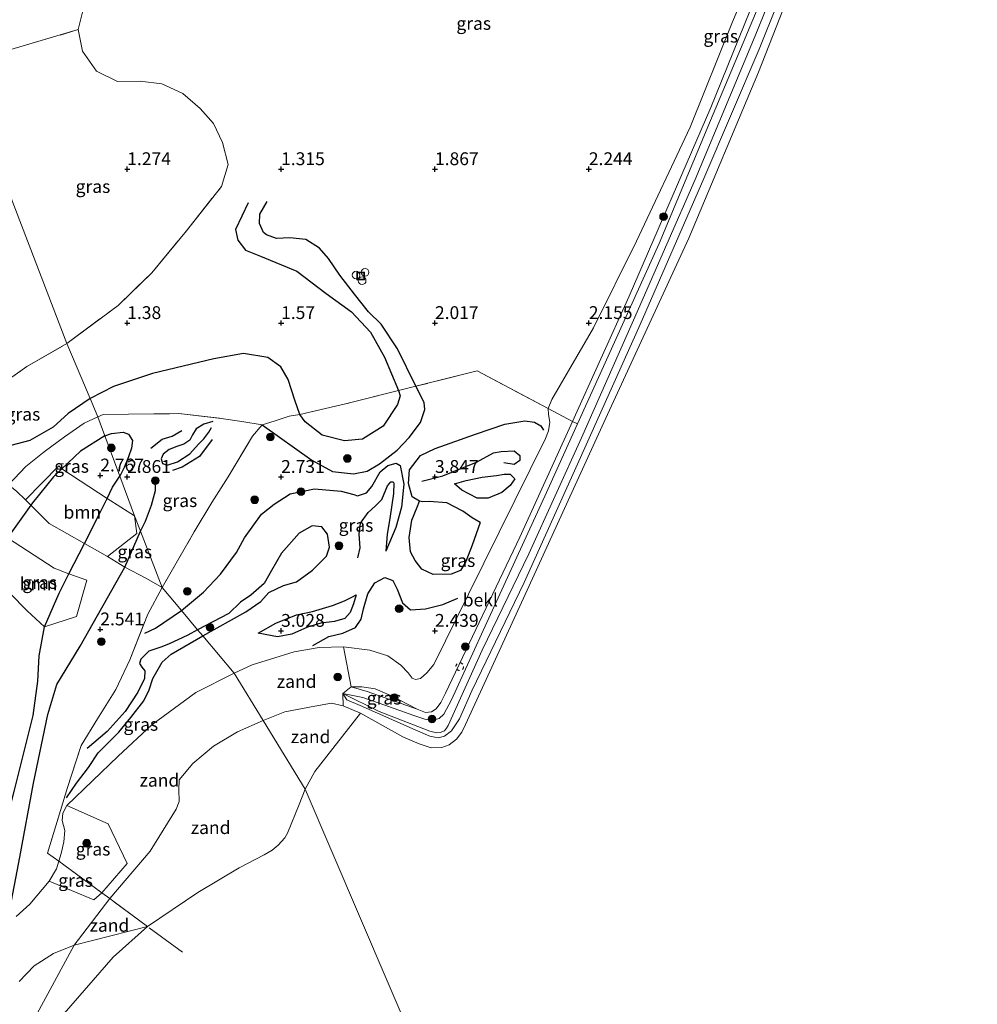
# Model space of a CAD drawing. Units: metres. Extents: x 119998 to 130006, y 437499 to 443750.
# Drawn here: x 123167 to 123353, y 440208 to 440400 of the extents above; entities that cross this region are included whole.
import ezdxf
from ezdxf.enums import TextEntityAlignment as Align

# ---------------------------------------------------------------- set-up
doc = ezdxf.new("R2010")
doc.units = ezdxf.units.M
doc.linetypes.add('IE-TERREINAFSCHEIDING', pattern=[10, 8, -2])
doc.linetypes.add('VW-6060_STREEP', pattern=[1.2, 0.6, -0.6])
doc.layers.get('0').update_dxf_attribs({"lineweight": 25})
for name, color, linetype, lineweight in [('B-ME-AL-OVERIG-S-B1', 7, 'Continuous', 18), ('B-ME-GR-BOOM-GV-B6', 93, 'Continuous', 18), ('B-ME-GR-BOOM-S-B1', 93, 'Continuous', 18), ('B-ME-GW-GRONDWERKLIJN-L-B1', 10, 'Continuous', 25), ('B-ME-GW-HOOGTEPUNT-S-B1', 10, 'Continuous', 25), ('B-ME-GW-KRUINLIJN-L-B1', 93, 'Continuous', 18), ('B-ME-GW-TEENLIJN-L-B1', 93, 'Continuous', 18), ('B-ME-IE-GRASLAND-GV-B6', 93, 'Continuous', 18), ('B-ME-IE-GRONDWERKLIJN-GROND_NIETINGERICHT-GV-B6', 253, 'Continuous', 18), ('B-ME-IE-HULPGEOMETRIE-L-B1', 53, 'Continuous', 18), ('B-ME-IE-INRICHTINGSELEMENT-S-B1', 253, 'Continuous', 18), ('B-ME-IE-TERREINAFSCHEIDING-DOORGANG-L-B1', 8, 'IE-TERREINAFSCHEIDING-KUNSTMATIG-OPEN', 18), ('B-ME-IE-TERREINAFSCHEIDING-RASTERHEKWERK-L-B1', 8, 'IE-TERREINAFSCHEIDING', 18), ('B-ME-OB-BEKLEDING-GV-B6', 253, 'Continuous', 18), ('B-ME-OB-WATERLIJN-L-B1', 133, 'OB-WATERLIJN', 18), ('B-ME-OG-BREUK-L-B1', 10, 'Continuous', 25), ('B-ME-OG-WATER-GV-B6', 153, 'Continuous', 18), ('B-ME-VW-MARKERING-BEBAKENING-S-B1', 255, 'VW-6060_STREEP', 18)]:
    doc.layers.add(name, color=color, linetype=linetype, lineweight=lineweight)
doc.styles.add('NLCS-ISO', font='NLCS-ISO.TTF')
doc.linetypes.add('IE-TERREINAFSCHEIDING-KUNSTMATIG-OPEN', pattern='A,7,-1.5,[67,NLCS.SHX,S=0.75,R=0,X=0,Y=0],-1.5', length=10)
doc.linetypes.add('OB-WATERLIJN', pattern='A,10,[32,NLCS.SHX,S=2,R=0,X=0,Y=0],-12', length=22)

# ---------------------------------------------------------------- blocks, each defined once
blk = doc.blocks.new('dtb')
blk.add_circle((0, 0), 0.75)
blk = doc.blocks.new('put')
for p, q in [((0.75, 0.75), (-0.75, 0.75)), ((-0.75, 0.75), (-0.75, -0.75)), ((0.75, -0.75), (0.75, 0.75)), ((-0.75, -0.75), (0.75, -0.75))]:
    blk.add_line(p, q)
blk.add_lwpolyline([(-0.625, 0.625), (0.625, 0.625), (0.625, -0.625), (-0.625, -0.625)], close=True)
blk = doc.blocks.new('boom')
blk.add_hatch(color=256).paths.add_polyline_path([(-0.75, 0, 1), (0.75, 0, 1)])
blk.add_circle((0, 0), 0.75)
blk = doc.blocks.new('hoogtepunt')
for p, q in [((-0.5, 0), (0.5, 0)), ((0, 0.5), (0, -0.5))]:
    blk.add_line(p, q)

msp = doc.modelspace()

# ---------------------------------------------------------------- linework, layer by layer
at = {"layer": 'B-ME-GR-BOOM-GV-B6'}
for points in [[(123188.988, 440303.558, 2.578), (123189.416, 440300.117, 2.578), (123183.675, 440295.622, 2.897), (123179.2, 440298.198, 3.2), (123172.301, 440302.08, 3.147), (123168.75, 440305.62, 2.957), (123167.691, 440306.676, 2.675), (123174.191, 440313.291, 2.638), (123174.829, 440312.731, 2.774), (123183.618, 440306.929, 3.072), (123188.988, 440303.558, 2.578)], [(123176.182, 440292.271, 3.259), (123179.662, 440291.021, 2.978), (123177.63, 440283.925, 2.905), (123171.407, 440281.904, 3.398), (123168.007, 440285.046, 3.604), (123161.312, 440291.908, 3.115), (123164.211, 440299.273, 3.014), (123173.331, 440293.373, 3.414), (123176.182, 440292.271, 3.259)]]:
    msp.add_polyline3d(points, dxfattribs=at)
at = {"layer": 'B-ME-GW-GRONDWERKLIJN-L-B1'}
for points in [[(123213.847, 440321.306, 2.512), (123223.565, 440314.454, 2.691), (123227.568, 440312.243, 2.662), (123231.652, 440311.762, 2.626), (123234.303, 440312.249, 2.605), (123236.755, 440313.683, 2.585), (123240.15, 440316.403, 2.573), (123242.507, 440318.86, 2.504), (123244.731, 440321.755, 2.451), (123245.571, 440324.325, 2.447), (123245.449, 440325.694, 2.435), (123243.848, 440328.821, 2.22), (123240.275, 440336.122, 2.005), (123237.083, 440340.931, 1.936), (123234.597, 440343.355, 1.911), (123231.859, 440346.792, 1.814), (123228.978, 440350.464, 1.826), (123226.781, 440353.764, 1.859), (123225.054, 440355.76, 1.838), (123222.363, 440357.417, 1.802), (123219.261, 440357.775, 1.802), (123216.643, 440357.647, 1.785), (123214.68, 440358.323, 1.7), (123214.134, 440358.77, 1.66), (123213.32, 440360.568, 1.651), (123213.418, 440362.382, 1.639), (123214.841, 440364.812, 1.578)], [(123183.187, 440319.135, 2.601), (123178.455, 440316.205, 2.707), (123174.829, 440312.731, 2.774), (123173.189, 440311.16, 2.804), (123169.084, 440306.087, 2.953), (123168.75, 440305.62, 2.957), (123164.211, 440299.273, 3.014), (123160.69, 440295.915, 2.937), (123156.931, 440294.171, 2.836)], [(123183.187, 440319.135, 2.601), (123184.456, 440319.618, 2.626), (123186.737, 440319.864, 2.642), (123187.779, 440319.475, 2.674), (123188.549, 440318.267, 2.658), (123188.374, 440316.756, 2.723), (123187.8, 440315.078, 2.812), (123186.932, 440312.964, 2.881), (123186.1, 440311.313, 2.902)], [(123192.137, 440316.788, 2.577), (123194.339, 440318.51, 2.589), (123196.326, 440319.096, 2.585), (123198.17, 440320.225, 2.532)], [(123204.102, 440318.469, 2.658), (123201.646, 440315.169, 2.63), (123198.249, 440313.043, 2.585), (123196.404, 440312.413, 2.524)], [(123245.004, 440310.311, 3.912), (123249.1, 440311.341, 3.843), (123255.669, 440314.046, 3.839), (123258.995, 440315.829, 3.596), (123260.429, 440316.108, 3.478), (123262.974, 440316.251, 3.409), (123264.1, 440315.337, 3.401), (123264.068, 440314.386, 3.413), (123263.003, 440313.576, 3.458), (123261.008, 440313.928, 3.478)], [(123232.47, 440307.466, 2.772), (123234.178, 440308.055, 2.784), (123235.268, 440309.268, 2.739), (123236.84, 440312.16, 2.678), (123238.359, 440313.36, 2.638), (123239.971, 440313.852, 2.65), (123240.737, 440313.412, 2.695), (123241.476, 440309.731, 2.719), (123241.044, 440305.278, 2.76), (123239.894, 440301.319, 2.731), (123237.955, 440296.712, 2.691)], [(123157.018, 440217.678, 2.953), (123160.739, 440231.469, 2.953), (123165.561, 440250.113, 3.127), (123169.191, 440264.665, 3.066), (123170.148, 440271.321, 3.131), (123170.362, 440276.264, 3.293), (123171.407, 440281.904, 3.398), (123174.251, 440288.479, 3.297), (123176.182, 440292.271, 3.259), (123179.2, 440298.198, 3.2), (123182.426, 440304.452, 3.115), (123183.618, 440306.929, 3.072), (123184.697, 440309.17, 3.034), (123186.1, 440311.313, 2.902)], [(123263.093, 440310.771, 3.214), (123262.195, 440309.498, 3.214), (123260.585, 440308.129, 3.377), (123257.935, 440307.038, 3.515), (123255.778, 440307.038, 3.669), (123252.777, 440308.563, 3.701), (123251.359, 440309.813, 3.73)], [(123256.354, 440302.271, 2.979), (123254.799, 440297.862, 2.975), (123253.577, 440294.692, 3.052), (123252.532, 440292.924, 3.239), (123250.725, 440292.174, 3.332), (123247.171, 440292.142, 3.437), (123245.013, 440293.176, 3.442), (123243.714, 440294.851, 3.442), (123242.808, 440296.535, 3.34), (123242.53, 440299.376, 3.235), (123243.051, 440302.715, 3.206), (123244.066, 440305.284, 3.157), (123244.507, 440306.433, 3.137)], [(123202.267, 440280.184, 4.155), (123210.697, 440284.837, 4.529), (123213.578, 440286.889, 4.562), (123215.191, 440288.617, 4.562), (123218.033, 440289.982, 4.525), (123220.583, 440290.738, 4.513), (123223.651, 440293.005, 4.452), (123226.414, 440295.699, 4.424), (123226.984, 440297.473, 4.416), (123226.584, 440299.989, 4.359), (123225.474, 440301.44, 4.306), (123223.614, 440301.627, 4.29), (123221.093, 440300.211, 4.29), (123217.654, 440296.304, 4.391), (123215.689, 440292.904, 4.493), (123214.271, 440290.376, 4.562), (123211.668, 440288.116, 4.696), (123209.657, 440286.775, 4.757), (123207.361, 440284.549, 4.611), (123201.263, 440281.378, 4.209)], [(123232.22, 440288.201, 2.942), (123231.681, 440286.432, 2.942), (123230.998, 440284.707, 2.93), (123230.001, 440283.564, 2.902), (123227.958, 440282.986, 2.91), (123225.277, 440282.655, 2.942), (123222.697, 440281.845, 2.991), (123219.623, 440280.484, 3.019), (123216.831, 440280.008, 3.064), (123213.077, 440280.673, 3.312)], [(123201.263, 440281.378, 4.209), (123199.384, 440280.319, 4.162), (123195.609, 440278.551, 4.056), (123194.096, 440277.999, 3.883), (123191.756, 440277.215, 3.782), (123190.174, 440275.647, 3.685), (123189.93, 440274.802, 3.652), (123190.391, 440274.045, 3.62), (123191.009, 440273.333, 3.648), (123190.931, 440271.877, 3.729), (123189.623, 440269.229, 3.753), (123187.14, 440265.414, 3.628), (123183.606, 440261.562, 3.458), (123179.731, 440258.221, 3.256)], [(123175.712, 440248.608, 3.18), (123177.683, 440251.458, 3.285), (123179.996, 440254.496, 3.422), (123181.912, 440257.384, 3.531), (123183.726, 440259.19, 3.551), (123185.915, 440261.383, 3.636), (123188.264, 440264.294, 3.697), (123190.789, 440267.486, 3.778), (123191.806, 440269.644, 3.854), (123192.522, 440271.872, 3.911), (123194.345, 440275.058, 3.996), (123196.137, 440276.586, 4.048), (123202.267, 440280.184, 4.155)]]:
    msp.add_polyline3d(points, dxfattribs=at)
at = {"layer": 'B-ME-GW-KRUINLIJN-L-B1'}
for points in [[(123321.511, 440421.286, 0.823), (123310.77, 440394.567, 0.84), (123300.009, 440369.34, 0.848), (123287.533, 440340.89, 0.864), (123275.367, 440313.659, 0.876), (123264.941, 440290.569, 0.783), (123254.769, 440269.449, 0.819), (123252.305, 440264.002, 0.864), (123250.761, 440261.677, 0.844), (123249.41, 440260.622, 0.864), (123248.185, 440260.32, 0.884), (123246.553, 440260.63, 0.945), (123243.693, 440261.842, 0.953), (123233, 440266.57, 0.807), (123230.387, 440267.697, 0.783), (123229.597, 440268.928, 0.811), (123233.509, 440268.178, 1.156), (123237.777, 440266.656, 1.436), (123243.437, 440264.649, 1.509), (123245.547, 440263.945, 1.505), (123246.933, 440263.67, 1.505), (123248.368, 440264.039, 1.493), (123249.258, 440264.926, 1.485), (123250.761, 440267.728, 1.493), (123257.698, 440282.783, 1.501), (123268.956, 440307.421, 1.497), (123275.341, 440321.491, 1.49), (123280.092, 440331.96, 1.485), (123291.244, 440356.684, 1.501), (123301.273, 440380.632, 1.591), (123312.453, 440407.297, 1.534)], [(123313.157, 440417.831, 2.033), (123305.571, 440399.894, 1.988), (123297.332, 440379.316, 1.997), (123286.859, 440357.107, 1.997), (123278.473, 440340.208, 2.167), (123270.323, 440326.256, 2.346), (123269.654, 440324.478, 2.386), (123269.697, 440323.292, 2.435), (123269.948, 440321.816, 2.471), (123269.663, 440320.111, 2.492), (123269.095, 440318.633, 2.492), (123254.083, 440288.324, 2.488), (123247.3, 440274.607, 2.447), (123245.99, 440272.999, 2.439), (123244.701, 440271.86, 2.435), (123243.764, 440271.646, 2.435), (123243.109, 440271.929, 2.394), (123242.318, 440272.974, 2.378), (123240.882, 440274.454, 2.382), (123238.392, 440276.298, 2.39), (123234.823, 440277.413, 2.358), (123229.736, 440278.045, 2.394), (123224.959, 440277.886, 2.366), (123220.111, 440277.085, 2.496), (123215.481, 440275.65, 2.553), (123211.93, 440274.532, 2.601), (123208.369, 440272.934, 2.331)], [(123165.887, 440225.49, 2.283), (123168.554, 440227.869, 2.182), (123172.346, 440232.356, 2.202), (123173.745, 440234.776, 2.21), (123174.215, 440236.288, 2.247), (123174.665, 440237.733, 2.283), (123175.217, 440240.018, 2.367), (123175.356, 440242.262, 2.505), (123174.854, 440244.178, 2.614), (123174.971, 440245.641, 2.687), (123175.794, 440247.111, 2.723), (123185.785, 440256.71, 2.578), (123192.374, 440262.844, 2.517), (123200.895, 440269.144, 2.42), (123208.369, 440272.934, 2.331)]]:
    msp.add_polyline3d(points, dxfattribs=at)
at = {"layer": 'B-ME-GW-TEENLIJN-L-B1'}
for points in [[(123320.175, 440422.309, 0.856), (123310.005, 440397.128, 0.787), (123298.263, 440369.125, 0.933), (123287.239, 440343.953, 0.84), (123276.15, 440318.749, 0.844), (123265.839, 440296.139, 0.698), (123256.767, 440277.389, 0.783), (123250.112, 440262.677, 0.783), (123249.807, 440262.159, 0.783), (123249.417, 440261.696, 0.783), (123248.595, 440261.336, 0.779), (123247.884, 440261.277, 0.779), (123246.575, 440261.628, 0.767), (123236.665, 440265.423, 0.722), (123229.597, 440268.928, 0.811), (123231.195, 440270.224, 1.026), (123233.304, 440270.21, 1.229), (123235.908, 440269.872, 1.396), (123239.05, 440268.49, 1.558), (123240.592, 440267.707, 1.599), (123244.055, 440265.868, 1.558), (123245.701, 440265.244, 1.558), (123246.853, 440265.366, 1.554), (123247.763, 440265.946, 1.554), (123248.686, 440267.166, 1.566), (123249.602, 440268.985, 1.587), (123264.132, 440299.415, 1.436), (123274.337, 440321.936, 1.461), (123285.418, 440346.391, 1.489), (123301.357, 440383.139, 1.477), (123315.557, 440418.366, 1.497)], [(123214.057, 440263.655, 0.726), (123218.288, 440265.385, 0.665), (123224.156, 440266.479, 0.539), (123227.405, 440267.061, 0.438), (123229.642, 440266.509, 0.355), (123233.025, 440265.075, 0.109)], [(123154.24, 440176.82, 0.092), (123163.201, 440193.205, 0.19), (123169.511, 440205.694, 0.336), (123177.225, 440219.894, 0.6), (123184.166, 440228.959, 0.718), (123191.997, 440238.188, 0.775), (123197.094, 440246.399, 0.921), (123197.674, 440247.857, 1.006), (123197.603, 440250.256, 1.002), (123197.689, 440252.137, 0.974), (123200.348, 440255.274, 0.909), (123204.38, 440258.667, 0.86), (123209.062, 440261.463, 0.799), (123214.057, 440263.655, 0.726)]]:
    msp.add_polyline3d(points, dxfattribs=at)
at = {"layer": 'B-ME-IE-GRASLAND-GV-B6'}
for points in [[(123313.157, 440417.831, 2.033), (123305.571, 440399.894, 1.988), (123297.332, 440379.316, 1.997), (123286.859, 440357.107, 1.997), (123278.473, 440340.208, 2.167), (123270.323, 440326.256, 2.346), (123269.654, 440324.478, 2.386), (123255.78, 440331.816, 2.118), (123243.848, 440328.821, 2.22), (123240.458, 440328.005, 1.716), (123230.077, 440325.392, 1.623), (123221.227, 440323.34, 1.85), (123219.118, 440322.971, 2.102), (123216.197, 440322.007, 2.35), (123213.847, 440321.306, 2.512), (123209.886, 440321.971, 2.549), (123205.875, 440322.568, 2.536), (123197.616, 440323.504, 2.492), (123187.818, 440323.407, 2.488), (123182.842, 440323.329, 2.362), (123181.792, 440322.882, 2.311), (123180.301, 440326.443, 1.478), (123175.803, 440337.181, 1.204), (123185.778, 440344.582, 1.388), (123192.331, 440350.924, 1.416), (123199.11, 440359.144, 1.237), (123205.947, 440367.786, 1.294), (123207.236, 440372.049, 1.254), (123206.105, 440376.327, 1.274), (123204.341, 440380.014, 1.258), (123201.791, 440382.97, 1.331), (123198.385, 440385.921, 1.388), (123194.284, 440387.787, 1.501), (123190.096, 440388.291, 1.505), (123185.632, 440388.23, 1.493), (123181.533, 440390.235, 1.481), (123178.81, 440394.123, 1.477), (123178.004, 440398.345, 1.55), (123178.839, 440401.771, 1.619)], [(123315.557, 440418.366, 1.497), (123301.357, 440383.139, 1.477), (123285.418, 440346.391, 1.489), (123274.337, 440321.936, 1.461), (123269.654, 440324.478, 2.386)], [(123269.654, 440324.478, 2.386), (123270.323, 440326.256, 2.346), (123278.473, 440340.208, 2.167), (123286.859, 440357.107, 1.997), (123297.332, 440379.316, 1.997), (123305.571, 440399.894, 1.988), (123313.157, 440417.831, 2.033)], [(123178.839, 440401.771, 1.619), (123178.004, 440398.345, 1.55), (123164.869, 440394.448, 1.518)], [(123175.803, 440337.181, 1.204), (123154.505, 440392.477, 1.171), (123164.869, 440394.448, 1.518), (123178.004, 440398.345, 1.55), (123178.81, 440394.123, 1.477), (123181.533, 440390.235, 1.481), (123185.632, 440388.23, 1.493), (123190.096, 440388.291, 1.505), (123194.284, 440387.787, 1.501), (123198.385, 440385.921, 1.388), (123201.791, 440382.97, 1.331), (123204.341, 440380.014, 1.258), (123206.105, 440376.327, 1.274), (123207.236, 440372.049, 1.254), (123205.947, 440367.786, 1.294), (123199.11, 440359.144, 1.237), (123192.331, 440350.924, 1.416), (123185.778, 440344.582, 1.388), (123175.803, 440337.181, 1.204)], [(123175.803, 440337.181, 1.204), (123167.996, 440332.648, 1.099), (123160.258, 440327.251, 1.192), (123152.632, 440321.57, 1.248), (123146.52, 440327.426, 1.038), (123123.64, 440348.647, 0.961), (123122.141, 440350.036, 0.981), (123106.819, 440364.23, 1.183), (123098.828, 440371.811, 1.357), (123107.7, 440379.375, 1.377), (123112.918, 440384.453, 1.313), (123117.433, 440387.258, 1.276), (123122.133, 440388.925, 1.244), (123126.427, 440389.96, 1.187), (123134.179, 440390.827, 1.284), (123144.8, 440391.932, 1.179), (123154.505, 440392.477, 1.171), (123175.803, 440337.181, 1.204)], [(123181.792, 440322.882, 2.311), (123179.136, 440321.611, 2.258), (123175.31, 440318.983, 2.21), (123171.363, 440316.072, 2.25), (123167.748, 440313.175, 2.291), (123164.424, 440309.589, 2.396), (123161.858, 440312.462, 1.963), (123157.323, 440316.613, 1.406), (123152.632, 440321.57, 1.248), (123160.258, 440327.251, 1.192), (123167.996, 440332.648, 1.099), (123175.803, 440337.181, 1.204), (123180.301, 440326.443, 1.478), (123181.792, 440322.882, 2.311)], [(123269.654, 440324.478, 2.386), (123269.697, 440323.292, 2.435), (123269.948, 440321.816, 2.471), (123269.663, 440320.111, 2.492), (123269.095, 440318.633, 2.492), (123254.083, 440288.324, 2.488), (123247.3, 440274.607, 2.447), (123245.99, 440272.999, 2.439), (123244.701, 440271.86, 2.435), (123243.764, 440271.646, 2.435), (123243.109, 440271.929, 2.394), (123242.318, 440272.974, 2.378), (123240.882, 440274.454, 2.382), (123238.392, 440276.298, 2.39), (123234.823, 440277.413, 2.358), (123229.736, 440278.045, 2.394), (123224.959, 440277.886, 2.366), (123220.111, 440277.085, 2.496), (123215.481, 440275.65, 2.553), (123211.93, 440274.532, 2.601), (123208.369, 440272.934, 2.331), (123202.267, 440280.184, 4.155), (123201.263, 440281.378, 4.209), (123198.12, 440285.112, 3.143), (123194.367, 440289.571, 2.602), (123200.606, 440300.44, 2.784), (123204.053, 440306.155, 2.91), (123207.207, 440311.149, 2.821), (123212.002, 440319.124, 2.687), (123213.847, 440321.306, 2.512), (123216.197, 440322.007, 2.35), (123219.118, 440322.971, 2.102), (123221.227, 440323.34, 1.85), (123230.077, 440325.392, 1.623), (123240.458, 440328.005, 1.716), (123243.848, 440328.821, 2.22), (123255.78, 440331.816, 2.118), (123269.654, 440324.478, 2.386)], [(123205.875, 440322.568, 2.536), (123209.886, 440321.971, 2.549), (123213.847, 440321.306, 2.512), (123212.002, 440319.124, 2.687), (123207.207, 440311.149, 2.821), (123204.053, 440306.155, 2.91), (123200.606, 440300.44, 2.784), (123194.367, 440289.571, 2.602), (123190.137, 440300.571, 2.518), (123188.988, 440303.558, 2.578), (123186.1, 440311.313, 2.902), (123183.187, 440319.135, 2.601), (123181.792, 440322.882, 2.311), (123182.842, 440323.329, 2.362), (123187.818, 440323.407, 2.488), (123197.616, 440323.504, 2.492), (123205.875, 440322.568, 2.536)], [(123229.736, 440278.045, 2.394), (123234.823, 440277.413, 2.358), (123238.392, 440276.298, 2.39), (123240.882, 440274.454, 2.382), (123242.318, 440272.974, 2.378), (123243.109, 440271.929, 2.394), (123243.764, 440271.646, 2.435), (123244.701, 440271.86, 2.435), (123245.99, 440272.999, 2.439), (123247.3, 440274.607, 2.447), (123254.083, 440288.324, 2.488), (123269.095, 440318.633, 2.492), (123269.663, 440320.111, 2.492), (123269.948, 440321.816, 2.471), (123269.697, 440323.292, 2.435), (123269.654, 440324.478, 2.386), (123274.337, 440321.936, 1.461), (123264.132, 440299.415, 1.436), (123249.602, 440268.985, 1.587), (123248.686, 440267.166, 1.566), (123247.763, 440265.946, 1.554), (123246.853, 440265.366, 1.554), (123245.701, 440265.244, 1.558), (123244.055, 440265.868, 1.558), (123240.592, 440267.707, 1.599), (123239.05, 440268.49, 1.558), (123235.908, 440269.872, 1.396), (123233.304, 440270.21, 1.229), (123231.195, 440270.224, 1.026), (123229.736, 440278.045, 2.394)], [(123188.988, 440303.558, 2.578), (123183.618, 440306.929, 3.072), (123174.829, 440312.731, 2.774), (123174.191, 440313.291, 2.638), (123167.691, 440306.676, 2.675), (123165.987, 440308.374, 2.501), (123164.424, 440309.589, 2.396), (123167.748, 440313.175, 2.291), (123171.363, 440316.072, 2.25), (123175.31, 440318.983, 2.21), (123179.136, 440321.611, 2.258), (123181.792, 440322.882, 2.311), (123183.187, 440319.135, 2.601), (123186.1, 440311.313, 2.902), (123188.988, 440303.558, 2.578)], [(123165.987, 440308.374, 2.501), (123167.691, 440306.676, 2.675)], [(123167.691, 440306.676, 2.675), (123168.75, 440305.62, 2.957), (123172.301, 440302.08, 3.147), (123179.2, 440298.198, 3.2), (123183.675, 440295.622, 2.897), (123187.077, 440293.591, 2.688), (123191.296, 440291.33, 2.561), (123194.367, 440289.571, 2.602), (123191.575, 440284.414, 2.994), (123188.052, 440275.508, 2.561), (123185.334, 440269.697, 2.873), (123181.761, 440263.978, 2.909), (123178.549, 440258.835, 2.877), (123175.927, 440250.597, 3.208), (123174.57, 440246.109, 2.901), (123172.03, 440237.811, 2.371), (123174.215, 440236.288, 2.247), (123173.745, 440234.776, 2.21), (123172.346, 440232.356, 2.202), (123168.554, 440227.869, 2.182), (123165.887, 440225.49, 2.283)], [(123194.367, 440289.571, 2.602), (123191.296, 440291.33, 2.561), (123187.077, 440293.591, 2.688), (123183.675, 440295.622, 2.897), (123189.416, 440300.117, 2.578), (123188.988, 440303.558, 2.578), (123190.137, 440300.571, 2.518), (123194.367, 440289.571, 2.602)], [(123171.407, 440281.904, 3.398), (123177.63, 440283.925, 2.905), (123179.662, 440291.021, 2.978), (123176.182, 440292.271, 3.259), (123173.331, 440293.373, 3.414), (123164.211, 440299.273, 3.014), (123161.312, 440291.908, 3.115), (123168.007, 440285.046, 3.604), (123171.407, 440281.904, 3.398)], [(123208.369, 440272.934, 2.331), (123200.895, 440269.144, 2.42), (123192.374, 440262.844, 2.517), (123185.785, 440256.71, 2.578), (123175.794, 440247.111, 2.723), (123174.971, 440245.641, 2.687), (123174.854, 440244.178, 2.614), (123175.356, 440242.262, 2.505), (123175.217, 440240.018, 2.367), (123174.665, 440237.733, 2.283), (123174.215, 440236.288, 2.247), (123172.03, 440237.811, 2.371), (123174.57, 440246.109, 2.901), (123175.927, 440250.597, 3.208), (123178.549, 440258.835, 2.877), (123181.761, 440263.978, 2.909), (123185.334, 440269.697, 2.873), (123188.052, 440275.508, 2.561), (123191.575, 440284.414, 2.994), (123194.367, 440289.571, 2.602), (123198.12, 440285.112, 3.143), (123201.263, 440281.378, 4.209), (123202.267, 440280.184, 4.155), (123208.369, 440272.934, 2.331)], [(123240.592, 440267.707, 1.599), (123244.055, 440265.868, 1.558), (123234.329, 440269.313, 1.193), (123231.195, 440270.224, 1.026), (123233.304, 440270.21, 1.229), (123235.908, 440269.872, 1.396), (123239.05, 440268.49, 1.558), (123240.592, 440267.707, 1.599)], [(123174.215, 440236.288, 2.247), (123174.665, 440237.733, 2.283), (123175.217, 440240.018, 2.367), (123175.356, 440242.262, 2.505), (123174.854, 440244.178, 2.614), (123174.971, 440245.641, 2.687), (123175.794, 440247.111, 2.723), (123183.841, 440243.565, 1.47), (123187.553, 440235.808, 0.969), (123182.612, 440230.103, 0.957), (123174.215, 440236.288, 2.247)], [(123172.346, 440232.356, 2.202), (123173.745, 440234.776, 2.21), (123174.215, 440236.288, 2.247), (123182.612, 440230.103, 0.957), (123181.046, 440228.735, 0.981), (123172.346, 440232.356, 2.202)]]:
    msp.add_polyline3d(points, dxfattribs=at)
at = {"layer": 'B-ME-IE-GRONDWERKLIJN-GROND_NIETINGERICHT-GV-B6'}
for points in [[(123214.057, 440263.655, 0.726), (123208.369, 440272.934, 2.331), (123211.93, 440274.532, 2.601), (123215.481, 440275.65, 2.553), (123220.111, 440277.085, 2.496), (123224.959, 440277.886, 2.366), (123229.736, 440278.045, 2.394), (123231.195, 440270.224, 1.026), (123229.597, 440268.928, 0.811), (123229.642, 440266.509, 0.355), (123227.405, 440267.061, 0.438), (123224.156, 440266.479, 0.539), (123218.288, 440265.385, 0.665), (123214.057, 440263.655, 0.726)], [(123214.057, 440263.655, 0.726), (123209.062, 440261.463, 0.799), (123204.38, 440258.667, 0.86), (123200.348, 440255.274, 0.909), (123197.689, 440252.137, 0.974), (123197.603, 440250.256, 1.002), (123197.674, 440247.857, 1.006), (123197.094, 440246.399, 0.921), (123191.997, 440238.188, 0.775), (123184.166, 440228.959, 0.718), (123182.612, 440230.103, 0.957), (123187.553, 440235.808, 0.969), (123183.841, 440243.565, 1.47), (123175.794, 440247.111, 2.723), (123185.785, 440256.71, 2.578), (123192.374, 440262.844, 2.517), (123200.895, 440269.144, 2.42), (123208.369, 440272.934, 2.331), (123214.057, 440263.655, 0.726)], [(123229.642, 440266.509, 0.355), (123233.025, 440265.075, 0.109), (123224.149, 440253.711, 0.133), (123222.261, 440250.272, 0.092), (123214.057, 440263.655, 0.726), (123218.288, 440265.385, 0.665), (123224.156, 440266.479, 0.539), (123227.405, 440267.061, 0.438), (123229.642, 440266.509, 0.355)], [(123222.261, 440250.272, 0.092), (123221.057, 440247.311, 0.092), (123218.798, 440241.7, 0.092), (123218.299, 440240.819, 0.092), (123217.001, 440239.399, 0.092), (123215.783, 440238.412, 0.092), (123214.25, 440237.525, 0.092), (123209.344, 440234.989, 0.092), (123201.317, 440230.178, 0.092), (123191.515, 440223.493, 0.092), (123184.979, 440228.36, 0.593), (123184.166, 440228.959, 0.718), (123191.997, 440238.188, 0.775), (123197.094, 440246.399, 0.921), (123197.674, 440247.857, 1.006), (123197.603, 440250.256, 1.002), (123197.689, 440252.137, 0.974), (123200.348, 440255.274, 0.909), (123204.38, 440258.667, 0.86), (123209.062, 440261.463, 0.799), (123214.057, 440263.655, 0.726), (123222.261, 440250.272, 0.092)], [(123165.887, 440225.49, 2.283), (123168.554, 440227.869, 2.182), (123172.346, 440232.356, 2.202), (123181.046, 440228.735, 0.981), (123182.612, 440230.103, 0.957), (123184.166, 440228.959, 0.718)], [(123184.166, 440228.959, 0.718), (123177.225, 440219.894, 0.6), (123173.185, 440218.28, 0.779), (123169.372, 440215.836, 0.856), (123166.462, 440212.807, 0.957)], [(123184.166, 440228.959, 0.718), (123184.979, 440228.36, 0.593), (123191.515, 440223.493, 0.092), (123177.225, 440219.894, 0.6), (123184.166, 440228.959, 0.718)]]:
    msp.add_polyline3d(points, dxfattribs=at)
at = {"layer": 'B-ME-IE-HULPGEOMETRIE-L-B1'}
msp.add_polyline3d([(123154.505, 440392.477, 1.171), (123175.803, 440337.181, 1.204), (123180.301, 440326.443, 1.478), (123181.792, 440322.882, 2.311), (123183.187, 440319.135, 2.601), (123186.1, 440311.313, 2.902), (123188.988, 440303.558, 2.578), (123190.137, 440300.571, 2.518), (123194.367, 440289.571, 2.602), (123198.12, 440285.112, 3.143), (123201.263, 440281.378, 4.209), (123202.267, 440280.184, 4.155), (123208.369, 440272.934, 2.331), (123214.057, 440263.655, 0.726), (123222.261, 440250.272, 0.092), (123280.829, 440113.477, 0.092)], dxfattribs=at)
at = {"layer": 'B-ME-IE-TERREINAFSCHEIDING-DOORGANG-L-B1'}
for p, q in [((123209.886, 440321.971, 2.549), (123205.875, 440322.568, 2.536)), ((123194.367, 440289.571, 2.602), (123191.296, 440291.33, 2.561))]:
    msp.add_line(p, q, dxfattribs=at)
at = {"layer": 'B-ME-IE-TERREINAFSCHEIDING-RASTERHEKWERK-L-B1'}
msp.add_line((123209.886, 440321.971, 2.549), (123213.847, 440321.306, 2.512), dxfattribs=at)
for points in [[(123178.004, 440398.345, 1.55), (123178.839, 440401.771, 1.619)], [(123154.505, 440392.477, 1.171), (123164.869, 440394.448, 1.518), (123178.004, 440398.345, 1.55)], [(123175.803, 440337.181, 1.204), (123185.778, 440344.582, 1.388), (123192.331, 440350.924, 1.416), (123199.11, 440359.144, 1.237), (123205.947, 440367.786, 1.294), (123207.236, 440372.049, 1.254), (123206.105, 440376.327, 1.274), (123204.341, 440380.014, 1.258), (123201.791, 440382.97, 1.331), (123198.385, 440385.921, 1.388), (123194.284, 440387.787, 1.501), (123190.096, 440388.291, 1.505), (123185.632, 440388.23, 1.493), (123181.533, 440390.235, 1.481), (123178.81, 440394.123, 1.477), (123178.004, 440398.345, 1.55)], [(123152.632, 440321.57, 1.248), (123160.258, 440327.251, 1.192), (123167.996, 440332.648, 1.099), (123175.803, 440337.181, 1.204)], [(123275.341, 440321.491, 1.49), (123274.337, 440321.936, 1.461), (123269.654, 440324.478, 2.386), (123255.78, 440331.816, 2.118), (123243.848, 440328.821, 2.22), (123240.458, 440328.005, 1.716), (123230.077, 440325.392, 1.623), (123221.227, 440323.34, 1.85), (123219.118, 440322.971, 2.102), (123216.197, 440322.007, 2.35), (123213.847, 440321.306, 2.512)], [(123181.792, 440322.882, 2.311), (123182.842, 440323.329, 2.362), (123187.818, 440323.407, 2.488), (123197.616, 440323.504, 2.492), (123205.875, 440322.568, 2.536)], [(123164.424, 440309.589, 2.396), (123167.748, 440313.175, 2.291), (123171.363, 440316.072, 2.25), (123175.31, 440318.983, 2.21), (123179.136, 440321.611, 2.258), (123181.792, 440322.882, 2.311)], [(123194.367, 440289.571, 2.602), (123200.606, 440300.44, 2.784), (123204.053, 440306.155, 2.91), (123207.207, 440311.149, 2.821), (123212.002, 440319.124, 2.687), (123213.847, 440321.306, 2.512)], [(123164.424, 440309.589, 2.396), (123165.987, 440308.374, 2.501), (123167.691, 440306.676, 2.675), (123168.75, 440305.62, 2.957), (123172.301, 440302.08, 3.147), (123179.2, 440298.198, 3.2), (123183.675, 440295.622, 2.897), (123187.077, 440293.591, 2.688), (123191.296, 440291.33, 2.561)], [(123198.297, 440218.534, 0.096), (123191.515, 440223.493, 0.092), (123184.979, 440228.36, 0.593), (123184.166, 440228.959, 0.718), (123182.612, 440230.103, 0.957), (123174.215, 440236.288, 2.247), (123172.03, 440237.811, 2.371), (123174.57, 440246.109, 2.901), (123175.927, 440250.597, 3.208), (123178.549, 440258.835, 2.877), (123181.761, 440263.978, 2.909), (123185.334, 440269.697, 2.873), (123188.052, 440275.508, 2.561), (123191.575, 440284.414, 2.994), (123194.367, 440289.571, 2.602)]]:
    msp.add_polyline3d(points, dxfattribs=at)
at = {"layer": 'B-ME-OB-BEKLEDING-GV-B6'}
for points in [[(123354.532, 440512.542, 1.335), (123346.837, 440492.373, 1.351), (123337.861, 440469.412, 1.392), (123330.307, 440450.9, 1.392), (123320.797, 440427.836, 1.485), (123312.453, 440407.297, 1.534), (123301.273, 440380.632, 1.591), (123291.244, 440356.684, 1.501), (123280.092, 440331.96, 1.485), (123275.341, 440321.491, 1.49), (123274.337, 440321.936, 1.461), (123285.418, 440346.391, 1.489), (123301.357, 440383.139, 1.477), (123315.557, 440418.366, 1.497), (123329.512, 440452.733, 1.424), (123336.51, 440469.605, 1.384), (123336.89, 440470.559, 1.378), (123341.002, 440480.878, 1.319), (123342.972, 440488.386, 1.286), (123347.263, 440499.089, 1.246), (123357.757, 440526.811, 1.213)], [(123320.175, 440422.309, 0.856), (123310.005, 440397.128, 0.787), (123298.263, 440369.125, 0.933), (123287.239, 440343.953, 0.84), (123276.15, 440318.749, 0.844), (123265.839, 440296.139, 0.698), (123256.767, 440277.389, 0.783), (123250.112, 440262.677, 0.783), (123249.807, 440262.159, 0.783), (123249.417, 440261.696, 0.783), (123248.595, 440261.336, 0.779), (123247.884, 440261.277, 0.779), (123246.575, 440261.628, 0.767), (123236.665, 440265.423, 0.722), (123229.597, 440268.928, 0.811), (123233.509, 440268.178, 1.156), (123237.777, 440266.656, 1.436), (123243.437, 440264.649, 1.509), (123245.547, 440263.945, 1.505), (123246.933, 440263.67, 1.505), (123248.368, 440264.039, 1.493), (123249.258, 440264.926, 1.485), (123250.761, 440267.728, 1.493), (123257.698, 440282.783, 1.501), (123268.956, 440307.421, 1.497), (123275.341, 440321.491, 1.49), (123280.092, 440331.96, 1.485), (123291.244, 440356.684, 1.501), (123301.273, 440380.632, 1.591), (123312.453, 440407.297, 1.534)], [(123321.511, 440421.286, 0.823), (123310.77, 440394.567, 0.84), (123300.009, 440369.34, 0.848), (123287.533, 440340.89, 0.864), (123275.367, 440313.659, 0.876), (123264.941, 440290.569, 0.783), (123254.769, 440269.449, 0.819), (123252.305, 440264.002, 0.864), (123250.761, 440261.677, 0.844), (123249.41, 440260.622, 0.864), (123248.185, 440260.32, 0.884), (123246.553, 440260.63, 0.945), (123243.693, 440261.842, 0.953), (123233, 440266.57, 0.807), (123230.387, 440267.697, 0.783), (123229.597, 440268.928, 0.811), (123236.665, 440265.423, 0.722), (123246.575, 440261.628, 0.767), (123247.884, 440261.277, 0.779), (123248.595, 440261.336, 0.779), (123249.417, 440261.696, 0.783), (123249.807, 440262.159, 0.783), (123250.112, 440262.677, 0.783), (123256.767, 440277.389, 0.783), (123265.839, 440296.139, 0.698), (123276.15, 440318.749, 0.844), (123287.239, 440343.953, 0.84), (123298.263, 440369.125, 0.933), (123310.005, 440397.128, 0.787), (123320.175, 440422.309, 0.856)], [(123321.69, 440418.281, 0.117), (123310.61, 440390.057, 0.117), (123297.03, 440357.711, 0.117), (123281.17, 440323.304, 0.117), (123264.8, 440287.501, 0.117), (123253.512, 440262.927, 0.117), (123252.771, 440261.436, 0.117), (123251.72, 440260.027, 0.117), (123250.342, 440258.921, 0.117), (123248.865, 440258.39, 0.117), (123246.833, 440258.346, 0.117), (123244.483, 440259.114, 0.113), (123241.266, 440260.5, 0.113), (123233.025, 440265.075, 0.109), (123229.642, 440266.509, 0.355), (123229.597, 440268.928, 0.811), (123230.387, 440267.697, 0.783), (123233, 440266.57, 0.807), (123243.693, 440261.842, 0.953), (123246.553, 440260.63, 0.945), (123248.185, 440260.32, 0.884), (123249.41, 440260.622, 0.864), (123250.761, 440261.677, 0.844), (123252.305, 440264.002, 0.864), (123254.769, 440269.449, 0.819), (123264.941, 440290.569, 0.783), (123275.367, 440313.659, 0.876), (123287.533, 440340.89, 0.864), (123300.009, 440369.34, 0.848), (123310.77, 440394.567, 0.84), (123321.511, 440421.286, 0.823)], [(123231.195, 440270.224, 1.026), (123234.329, 440269.313, 1.193), (123244.055, 440265.868, 1.558), (123245.701, 440265.244, 1.558), (123246.853, 440265.366, 1.554), (123247.763, 440265.946, 1.554), (123248.686, 440267.166, 1.566), (123249.602, 440268.985, 1.587), (123264.132, 440299.415, 1.436), (123274.337, 440321.936, 1.461), (123275.341, 440321.491, 1.49), (123268.956, 440307.421, 1.497), (123257.698, 440282.783, 1.501), (123250.761, 440267.728, 1.493), (123249.258, 440264.926, 1.485), (123248.368, 440264.039, 1.493), (123246.933, 440263.67, 1.505), (123245.547, 440263.945, 1.505), (123243.437, 440264.649, 1.509), (123237.777, 440266.656, 1.436), (123233.509, 440268.178, 1.156), (123229.597, 440268.928, 0.811), (123231.195, 440270.224, 1.026)], [(123177.225, 440219.894, 0.6), (123191.515, 440223.493, 0.092), (123184.784, 440217.534, 0.092), (123175.284, 440206.555, 0.092), (123165.505, 440193.768, 0.092), (123160.13, 440185.809, 0.092), (123154.24, 440176.82, 0.092), (123163.201, 440193.205, 0.19), (123169.511, 440205.694, 0.336), (123177.225, 440219.894, 0.6)], [(123166.462, 440212.807, 0.957), (123169.372, 440215.836, 0.856), (123173.185, 440218.28, 0.779), (123177.225, 440219.894, 0.6), (123169.511, 440205.694, 0.336), (123163.201, 440193.205, 0.19)]]:
    msp.add_polyline3d(points, dxfattribs=at)
at = {"layer": 'B-ME-OB-WATERLIJN-L-B1'}
for points in [[(123361.894, 440520.305, 0.117), (123349.953, 440489.678, 0.117), (123335.952, 440453.427, 0.117), (123321.69, 440418.281, 0.117), (123310.61, 440390.057, 0.117), (123297.03, 440357.711, 0.117), (123281.17, 440323.304, 0.117), (123264.8, 440287.501, 0.117), (123253.512, 440262.927, 0.117), (123252.771, 440261.436, 0.117), (123251.72, 440260.027, 0.117), (123250.342, 440258.921, 0.117), (123248.865, 440258.39, 0.117), (123246.833, 440258.346, 0.117), (123244.483, 440259.114, 0.113), (123241.266, 440260.5, 0.113), (123233.025, 440265.075, 0.109), (123224.149, 440253.711, 0.133), (123222.261, 440250.272, 0.092)], [(123165.505, 440193.768, 0.092), (123175.284, 440206.555, 0.092), (123184.784, 440217.534, 0.092), (123191.515, 440223.493, 0.092), (123201.317, 440230.178, 0.092), (123209.344, 440234.989, 0.092), (123214.25, 440237.525, 0.092), (123215.783, 440238.412, 0.092), (123217.001, 440239.399, 0.092), (123218.299, 440240.819, 0.092), (123218.798, 440241.7, 0.092), (123221.057, 440247.311, 0.092), (123222.261, 440250.272, 0.092)]]:
    msp.add_polyline3d(points, dxfattribs=at)
at = {"layer": 'B-ME-OG-BREUK-L-B1'}
for points in [[(123211.121, 440364.561, 1.286), (123208.664, 440359.412, 1.367), (123209.105, 440357.32, 1.392), (123210.594, 440355.377, 1.388), (123213.527, 440354.156, 1.384), (123220.594, 440351.295, 1.38), (123226.351, 440346.935, 1.404), (123231.251, 440343.349, 1.497), (123234.992, 440339.368, 1.574), (123237.736, 440334.474, 1.704), (123240.458, 440328.005, 1.716), (123240.736, 440326.971, 1.7), (123240.264, 440325.288, 1.777), (123237.439, 440321.026, 1.769), (123233.444, 440318.532, 1.806), (123229.92, 440318.192, 1.822), (123225.573, 440319.32, 1.846), (123222.236, 440321.873, 1.85), (123221.227, 440323.34, 1.85), (123220.225, 440326.13, 1.794), (123218.944, 440330.145, 1.725), (123217.504, 440332.621, 1.688), (123214.96, 440334.407, 1.656), (123210.246, 440335.228, 1.761), (123204.426, 440334.178, 1.814), (123192.447, 440331.321, 1.684), (123184.842, 440328.782, 1.631), (123180.301, 440326.443, 1.478)], [(123180.301, 440326.443, 1.478), (123176.033, 440323.496, 1.539), (123173.14, 440320.839, 1.486), (123168.586, 440318.288, 1.474), (123164.867, 440317.306, 1.474), (123158.722, 440316.908, 1.402)], [(123204.221, 440321.953, 2.374), (123202.462, 440321.443, 2.374), (123201.013, 440320.547, 2.374), (123200.269, 440319.338, 2.374), (123199.78, 440318.309, 2.382), (123198.615, 440317.522, 2.382), (123197.199, 440317.076, 2.378), (123195.747, 440316.528, 2.35), (123194.575, 440315.57, 2.346), (123194.156, 440314.673, 2.346), (123194.455, 440313.763, 2.342), (123195.348, 440313.43, 2.342), (123197.323, 440314.118, 2.346), (123199.76, 440315.668, 2.358), (123201.424, 440317.555, 2.37), (123202.482, 440318.574, 2.378), (123203.481, 440319.887, 2.378), (123203.978, 440320.794, 2.386)], [(123256.354, 440302.271, 2.979), (123254.829, 440303.176, 3.064), (123253.013, 440304.464, 3.121), (123249.845, 440306.127, 3.194), (123246.424, 440306.354, 3.194), (123245.171, 440306.323, 3.19), (123244.507, 440306.433, 3.137), (123243.097, 440307.292, 3.019), (123242.385, 440309.886, 2.95), (123242.577, 440312.565, 2.857), (123244.757, 440315.35, 2.8), (123247.608, 440316.674, 2.751), (123255.452, 440319.48, 2.626), (123261.185, 440321.421, 2.565), (123265.056, 440322.109, 2.496), (123266.981, 440321.839, 2.488), (123268.171, 440321.147, 2.536), (123268.711, 440320.269, 2.549)], [(123251.359, 440309.813, 3.73), (123253.664, 440310.44, 3.657), (123256.769, 440311.084, 3.531), (123259.552, 440311.456, 3.356), (123261.074, 440311.682, 3.291), (123262.247, 440311.693, 3.259), (123263.093, 440310.771, 3.214)], [(123190.137, 440300.571, 2.518), (123191.115, 440302.559, 2.52), (123192.276, 440305.662, 2.52), (123193.034, 440308.508, 2.524), (123192.981, 440310.664, 2.496)], [(123232.538, 440295.375, 2.983), (123232.939, 440297.309, 2.642), (123232.749, 440300.015, 2.565), (123233.008, 440302.158, 2.52), (123234.529, 440304.217, 2.431), (123235.871, 440305.459, 2.394), (123237.165, 440306.785, 2.281), (123238.274, 440309.393, 2.151), (123238.932, 440310.175, 2.147), (123239.419, 440310.172, 2.155), (123239.554, 440309.934, 2.151), (123239.467, 440307.904, 2.151), (123238.727, 440303.056, 2.37), (123238.247, 440299.999, 2.605), (123237.955, 440296.712, 2.691)], [(123198.12, 440285.112, 3.143), (123202.398, 440288.678, 2.954), (123205.727, 440292.21, 2.881), (123208.885, 440296.393, 2.873), (123210.427, 440299.262, 2.829), (123213.75, 440303.868, 2.865), (123216.218, 440305.833, 2.877), (123219.321, 440307.832, 2.954), (123224.089, 440308.804, 2.914), (123229.271, 440308.379, 2.877), (123231.763, 440307.728, 2.788), (123232.47, 440307.466, 2.772)], [(123164.457, 440225.791, 2.238), (123166.596, 440237.04, 2.384), (123169.288, 440251.455, 2.65), (123172.073, 440264.847, 2.654), (123173.852, 440270.725, 2.569), (123178.403, 440278.153, 2.525), (123187.077, 440293.591, 2.688), (123190.137, 440300.571, 2.518)], [(123223.746, 440278.326, 2.386), (123226.838, 440280.079, 2.406), (123229.575, 440280.704, 2.419), (123232.031, 440281.837, 2.431), (123233.144, 440283.414, 2.431), (123233.623, 440285.465, 2.431), (123234.444, 440288.367, 2.439), (123235.815, 440290.512, 2.431), (123237.778, 440291.561, 2.443), (123239.351, 440290.951, 2.443), (123240.168, 440289.265, 2.443), (123241.238, 440286.589, 2.447), (123242.8, 440285.254, 2.516), (123245.714, 440285.444, 2.589), (123249.112, 440286.259, 2.609), (123252.027, 440287.516, 2.613)], [(123213.077, 440280.673, 3.312), (123216.552, 440282.666, 3.186), (123220.563, 440284.279, 3.101), (123223.705, 440284.929, 2.991), (123227.597, 440286.087, 2.946), (123229.928, 440286.993, 2.942), (123231.327, 440287.708, 2.938), (123232.22, 440288.201, 2.942)], [(123190.998, 440280.722, 2.84), (123193.094, 440281.699, 2.969), (123198.12, 440285.112, 3.143)]]:
    msp.add_polyline3d(points, dxfattribs=at)
at = {"layer": 'B-ME-OG-WATER-GV-B6'}
for points in [[(123281.17, 440323.304, 0.117), (123297.03, 440357.711, 0.117), (123310.61, 440390.057, 0.117), (123321.69, 440418.281, 0.117), (123335.952, 440453.427, 0.117), (123349.953, 440489.678, 0.117), (123361.894, 440520.305, 0.117)], [(123384.236, 440160.948, 0.064), (123280.829, 440113.477, 0.092), (123222.261, 440250.272, 0.092), (123224.149, 440253.711, 0.133), (123233.025, 440265.075, 0.109), (123241.266, 440260.5, 0.113), (123244.483, 440259.114, 0.113), (123246.833, 440258.346, 0.117), (123248.865, 440258.39, 0.117), (123250.342, 440258.921, 0.117), (123251.72, 440260.027, 0.117), (123252.771, 440261.436, 0.117), (123253.512, 440262.927, 0.117), (123264.8, 440287.501, 0.117), (123281.17, 440323.304, 0.117)], [(123165.505, 440193.768, 0.092), (123175.284, 440206.555, 0.092), (123184.784, 440217.534, 0.092), (123191.515, 440223.493, 0.092), (123201.317, 440230.178, 0.092), (123209.344, 440234.989, 0.092), (123214.25, 440237.525, 0.092), (123215.783, 440238.412, 0.092), (123217.001, 440239.399, 0.092), (123218.299, 440240.819, 0.092), (123218.798, 440241.7, 0.092), (123221.057, 440247.311, 0.092), (123222.261, 440250.272, 0.092), (123280.829, 440113.477, 0.092)]]:
    msp.add_polyline3d(points, dxfattribs=at)

# ---------------------------------------------------------------- block references
at = {"layer": 'B-ME-AL-OVERIG-S-B1', "rotation": 90}
for p in [(123233.921, 440351.041, 1.733), (123232.17, 440350.505, 1.716), (123233.351, 440349.403, 1.834)]:
    msp.add_blockref('dtb', p, dxfattribs=at)
at = {"layer": 'B-ME-GR-BOOM-S-B1', "rotation": 90}
for p in [(123292.12, 440361.905, 1.518), (123215.434, 440318.945, 2.451), (123184.438, 440316.819, 2.837), (123230.477, 440314.751, 2.082), (123193.034, 440310.41, 2.557), (123221.453, 440308.298, 3.028), (123212.39, 440306.695, 2.918), (123228.833, 440297.728, 4.046), (123199.285, 440288.863, 2.764), (123240.571, 440285.466, 2.54), (123203.705, 440281.836, 4.339), (123182.496, 440279.024, 2.428), (123253.485, 440278.084, 1.672), (123228.563, 440272.157, 1.116), (123239.598, 440268.136, 1.643), (123246.962, 440263.973, 1.428), (123179.664, 440239.766, 1.798)]:
    msp.add_blockref('boom', p, dxfattribs=at)
at = {"layer": 'B-ME-GW-HOOGTEPUNT-S-B1', "rotation": 90}
for p in [(123187.554, 440371.15, 1.274), (123187.554, 440371.15, 1.274), (123217.554, 440371.149, 1.315), (123217.554, 440371.149, 1.315), (123247.555, 440371.149, 1.867), (123247.555, 440371.149, 1.867), (123277.556, 440371.148, 2.244), (123277.556, 440371.148, 2.244), (123187.553, 440341.15, 1.38), (123187.553, 440341.15, 1.38), (123217.552, 440341.153, 1.57), (123217.552, 440341.153, 1.57), (123247.551, 440341.156, 2.017), (123247.551, 440341.156, 2.017), (123277.55, 440341.159, 2.155), (123277.55, 440341.159, 2.155), (123182.299, 440311.442, 2.767), (123182.299, 440311.442, 2.767), (123187.548, 440311.16, 2.861), (123187.548, 440311.16, 2.861), (123217.548, 440311.16, 2.731), (123217.548, 440311.16, 2.731), (123247.549, 440311.159, 3.847), (123247.549, 440311.159, 3.847), (123182.299, 440281.441, 2.541), (123182.299, 440281.441, 2.541), (123217.547, 440281.159, 3.028), (123217.547, 440281.159, 3.028), (123247.548, 440281.158, 2.439), (123247.548, 440281.158, 2.439)]:
    msp.add_blockref('hoogtepunt', p, dxfattribs=at)
at = {"layer": 'B-ME-IE-INRICHTINGSELEMENT-S-B1', "rotation": 90}
msp.add_blockref('put', (123233.086, 440350.323, 1.936), dxfattribs=at)
at = {"layer": 'B-ME-VW-MARKERING-BEBAKENING-S-B1', "rotation": 90}
msp.add_blockref('dtb', (123252.384, 440274.177, 1.546), dxfattribs=at)

# ---------------------------------------------------------------- texts
at = {"layer": 'B-ME-GR-BOOM-GV-B6', "ltscale": 0.2, "style": 'NLCS-ISO'}
for p in [(123178.8038, 440304.2705), (123170.2611, 440290.332)]:
    msp.add_text('bmn', height=2.5, dxfattribs=at).set_placement(p, align=Align.MIDDLE_CENTER)
at = {"layer": 'B-ME-GW-HOOGTEPUNT-S-B1', "ltscale": 0.2, "style": 'NLCS-ISO'}
for s, p in [('1.274', (123187.554, 440371.15, 1.274)), ('1.274', (123187.554, 440371.15, 1.274)), ('1.315', (123217.554, 440371.149, 1.315)), ('1.315', (123217.554, 440371.149, 1.315)), ('1.867', (123247.555, 440371.149, 1.867)), ('1.867', (123247.555, 440371.149, 1.867)), ('2.244', (123277.556, 440371.148, 2.244)), ('2.244', (123277.556, 440371.148, 2.244)), ('1.38', (123187.553, 440341.15, 1.38)), ('1.38', (123187.553, 440341.15, 1.38)), ('1.57', (123217.552, 440341.153, 1.57)), ('1.57', (123217.552, 440341.153, 1.57)), ('2.017', (123247.551, 440341.156, 2.017)), ('2.017', (123247.551, 440341.156, 2.017)), ('2.155', (123277.55, 440341.159, 2.155)), ('2.155', (123277.55, 440341.159, 2.155)), ('2.767', (123182.299, 440311.442, 2.767)), ('2.767', (123182.299, 440311.442, 2.767)), ('2.861', (123187.548, 440311.16, 2.861)), ('2.861', (123187.548, 440311.16, 2.861)), ('2.731', (123217.548, 440311.16, 2.731)), ('2.731', (123217.548, 440311.16, 2.731)), ('3.847', (123247.549, 440311.159, 3.847)), ('3.847', (123247.549, 440311.159, 3.847)), ('2.541', (123182.299, 440281.441, 2.541)), ('2.541', (123182.299, 440281.441, 2.541)), ('3.028', (123217.547, 440281.159, 3.028)), ('3.028', (123217.547, 440281.159, 3.028)), ('2.439', (123247.548, 440281.158, 2.439)), ('2.439', (123247.548, 440281.158, 2.439))]:
    msp.add_text(s, height=2.5, dxfattribs=at).set_placement(p, align=Align.BOTTOM_LEFT)
at = {"layer": 'B-ME-IE-GRASLAND-GV-B6', "ltscale": 0.2, "style": 'NLCS-ISO'}
for p in [(123255.1065, 440399.5595), (123303.272, 440397.0645), (123180.8705, 440367.763), (123167.212, 440323.385), (123176.706, 440313.22), (123197.8195, 440306.5375), (123232.1575, 440301.731), (123189.021, 440296.5645), (123252.0365, 440294.861), (123170.487, 440290.5885), (123237.625, 440268.046), (123190.1995, 440262.9295), (123180.884, 440238.607), (123177.479, 440232.5115)]:
    msp.add_text('gras', height=2.5, dxfattribs=at).set_placement(p, align=Align.MIDDLE_CENTER)
at = {"layer": 'B-ME-IE-GRONDWERKLIJN-GROND_NIETINGERICHT-GV-B6', "ltscale": 0.2, "style": 'NLCS-ISO'}
for p in [(123220.5812, 440271.2946), (123223.2985, 440260.5105), (123193.8239, 440252.0323), (123203.8072, 440242.7997), (123184.0825, 440223.7532)]:
    msp.add_text('zand', height=2.5, dxfattribs=at).set_placement(p, align=Align.MIDDLE_CENTER)
at = {"layer": 'B-ME-OB-BEKLEDING-GV-B6', "ltscale": 0.2, "style": 'NLCS-ISO'}
msp.add_text('bekl', height=2.5, dxfattribs=at).set_placement((123256.3969, 440287.1688), align=Align.MIDDLE_CENTER)

doc.saveas('drawing.dxf')
